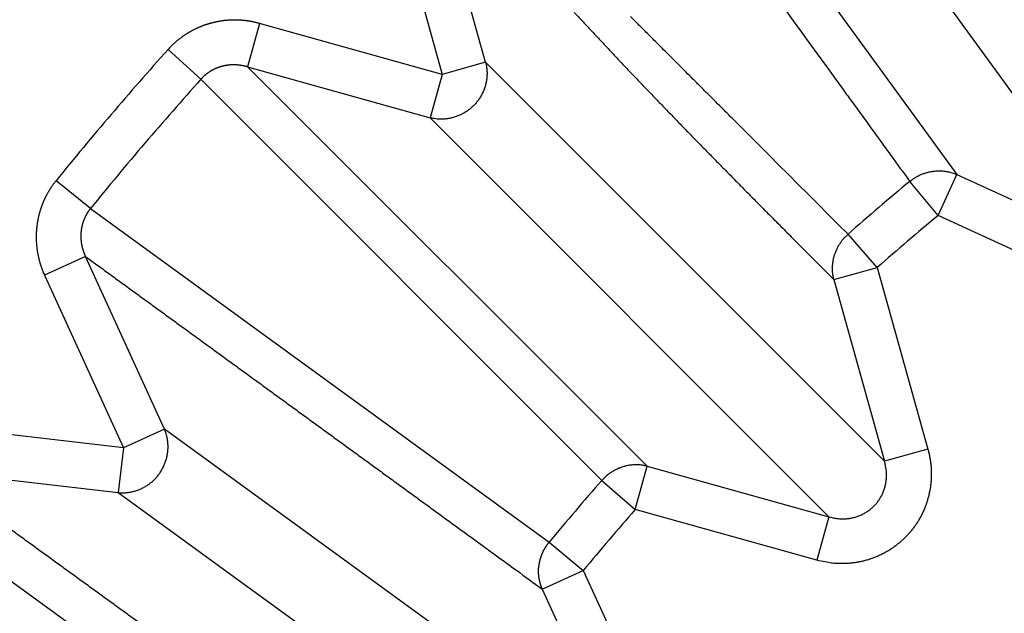
# Model space of a CAD drawing. Extents: x 130 to 1186, y 6 to 748.
# Drawn here: x 638 to 641, y 590 to 591 of the extents above; entities that cross this region are included whole.
import ezdxf

# ---------------------------------------------------------------- set-up
doc = ezdxf.new("R2010")
doc.units = 0
doc.layers.add('4', color=7, linetype='CONTINUOUS')

msp = doc.modelspace()

# ---------------------------------------------------------------- linework, layer by layer
at = {"layer": '4', "color": 3, "linetype": 'CONTINUOUS'}
for p, q in [((639.70804, 591.83965), (640.44187, 590.83157)), ((640.8204, 590.65855), (640.08869, 591.66566)), ((639.40204, 591.07921), (639.28974, 591.48239)), ((639.19395, 591.45571), (639.30625, 591.05253)), ((638.90307, 591.16483), (638.87639, 591.06904)), ((639.30625, 591.05253), (638.90307, 591.16483)), ((638.70115, 591.10722), (638.77381, 591.04185)), ((638.87639, 591.06904), (639.75888, 590.18816)), ((638.87639, 591.06904), (639.27957, 590.95674)), ((639.40204, 591.07921), (639.30625, 591.05253)), ((640.28229, 590.19896), (639.40204, 591.07921)), ((639.30625, 591.05253), (639.27957, 590.95674)), ((639.65883, 590.15694), (638.77381, 591.04185)), ((639.27957, 590.95674), (640.15982, 590.07649)), ((640.40054, 590.74113), (640.44187, 590.83157)), ((640.44187, 590.83157), (640.8204, 590.65855)), ((638.52993, 590.75631), (638.454, 590.81785)), ((640.40054, 590.74113), (640.33817, 590.81639)), ((638.52993, 590.75631), (639.54239, 590.02061)), ((640.77906, 590.56811), (640.40054, 590.74113)), ((640.26641, 590.62658), (640.20184, 590.69995)), ((638.51913, 590.65073), (638.42869, 590.6094)), ((638.69312, 590.27009), (638.51913, 590.65073)), ((640.17062, 590.59989), (640.26641, 590.62658)), ((640.26641, 590.62658), (640.37808, 590.22564)), ((638.42869, 590.6094), (638.60268, 590.22875)), ((640.17062, 590.59989), (640.28229, 590.19896)), ((638.60268, 590.22875), (638.1869, 590.2766)), ((638.69312, 590.27009), (638.60268, 590.22875)), ((639.70023, 589.53838), (638.69312, 590.27009)), ((638.60268, 590.22875), (638.59131, 590.12996)), ((640.37808, 590.22564), (640.28229, 590.19896)), ((638.17553, 590.17781), (638.59131, 590.12996)), ((639.7322, 590.09237), (639.75888, 590.18816)), ((639.75888, 590.18816), (640.15982, 590.07649)), ((639.65883, 590.15694), (639.7322, 590.09237)), ((639.09102, 589.39935), (638.07846, 590.13491)), ((638.59131, 590.12996), (639.59842, 589.39825)), ((640.13313, 589.9807), (639.7322, 590.09237)), ((640.15982, 590.07649), (640.13313, 589.9807)), ((639.54239, 590.02061), (639.61765, 589.95824)), ((639.52721, 589.91691), (639.61765, 589.95824)), ((639.61765, 589.95824), (639.79067, 589.57972)), ((639.52721, 589.91691), (639.70023, 589.53838))]:
    msp.add_line(p, q, dxfattribs=at)
for points in [[(825.62204, 735.70435, 0), (822.78867, 735.70435), (819.95503, 735.70435, 0), (817.12212, 735.70435), (814.2903, 735.70435), (811.45558, 735.70435), (808.61656, 735.70435), (805.78903, 735.70435), (802.9784, 735.70435), (800.12248, 735.70435), (797.19985, 735.70435), (794.45593, 735.70435), (791.97526, 735.70435), (788.78938, 735.70435), (783.8824, 735.70435), (777.45629, 735.70435)], [(868.12107, 735.70435, 0), (865.2878, 735.70435)], [(887.954, 735.70435, 0), (885.12072, 735.70435)], [(869.95348, 742.94371, 0), (872.84892, 742.94371)], [(863.85585, 742.94371, 0), (866.86947, 742.94371)], [(848.93111, 742.94371, 0), (851.9193, 742.94371, 0), (854.91056, 742.94371, 0), (857.90634, 742.94371)], [(771.19818, 745.33111), (774.18791, 745.33111), (777.17764, 745.33111), (780.16737, 745.33111), (783.1571, 745.33111), (786.14682, 745.33111), (789.13655, 745.33111), (792.12628, 745.33111), (795.11601, 745.33111), (798.10574, 745.33111, 0), (801.09547, 745.33112, 0), (804.0852, 745.33112), (807.07492, 745.33112), (810.06465, 745.33112), (813.05438, 745.33112), (816.04411, 745.33112), (819.03384, 745.33112), (822.02357, 745.33112), (825.01329, 745.33112, 0), (828.00301, 745.33112)], [(842.95165, 745.33112, 0), (845.94177, 745.33112)], [(869.95348, 745.33111, 0), (872.84892, 745.33111)], [(857.90634, 745.33112, 0), (860.89001, 745.33112)], [(771.19818, 742.94372), (774.18791, 742.94372), (777.17764, 742.94371), (780.16737, 742.94371), (783.1571, 742.94371), (786.14682, 742.94371, 0), (789.13655, 742.94371), (792.12628, 742.94371), (795.11601, 742.94371), (798.10574, 742.94371), (801.09547, 742.94371), (804.0852, 742.94371), (807.07493, 742.94371), (810.06465, 742.94371), (813.05438, 742.9437), (816.04411, 742.9437), (819.03384, 742.9437), (822.02357, 742.9437), (825.01329, 742.9437)], [(822.78867, 738.77171), (819.95503, 738.77171, 0), (817.12212, 738.77171), (814.2903, 738.77171, 0), (811.45558, 738.77172), (808.61656, 738.77172, 0), (805.78903, 738.77172), (802.9784, 738.77172), (800.12248, 738.77172, 0), (797.19985, 738.77172, 0), (794.45593, 738.77173), (791.97526, 738.77173, 0), (788.78938, 738.77173, 0), (783.8824, 738.77174, 0), (777.45629, 738.77174)], [(875.46657, 745.33111, 0), (878.82837, 745.33111)], [(831.28847, 738.77171, 0), (828.45522, 738.77171, 0), (825.62204, 738.77171)], [(836.95505, 738.77171, 0), (834.12177, 738.77171)], [(851.12142, 738.77171, 0), (848.28815, 738.77171, 0), (845.45487, 738.77171, 0), (842.6216, 738.77171, 0), (839.78832, 738.77171)], [(865.2878, 738.77172, 0), (862.45452, 738.77172)], [(882.28745, 738.77173, 0), (879.45417, 738.77173)], [(668.90664, 724.29977, 0.0000002), (668.46343, 724.76142, 0.0000002), (668.02023, 725.22306, 0.0000002), (667.57703, 725.6847, 0.0000002), (667.13383, 726.14633, 0.0000002), (666.69063, 726.60797, 0.0000002), (666.24743, 727.0696, 0.0000002), (665.80424, 727.53123, 0.0000002), (665.36104, 727.99286, 0.0000002), (664.91785, 728.45449, 0.0000002), (664.47465, 728.91612, 0.0000002), (664.03146, 729.37774, 0.0000002), (663.58827, 729.83936, 0.0000002), (663.14508, 730.30099, 0.0000001), (662.70189, 730.76261, 0.0000001), (662.2587, 731.22422, 0.0000001), (661.81551, 731.68584, 0.0000001), (661.37232, 732.14746, 0.0000001), (660.92914, 732.60907, 0.0000001), (660.48595, 733.07068, 0.0000001), (660.04276, 733.5323, 0.0000001), (659.59958, 733.99391, 0.0000001), (659.15641, 734.4555, 0.0000001), (658.71322, 734.91713, 0.0000001), (658.26998, 735.37879, 0.0000001), (657.82685, 735.84034, 0.0000001), (657.3839, 736.30171, 0.0000001), (656.94049, 736.76355, 0.0000001), (656.49641, 737.22609, 0.0000001), (656.05413, 737.68676, 0.0000001), (655.61449, 738.14467, 0.0000001), (655.16777, 738.60997, 0.0000001), (654.71062, 739.08613, 0.0000001), (654.28141, 739.53317, 0), (653.89339, 739.93732, 0.0000001), (653.39506, 740.45637, 0.0000001), (652.62751, 741.25582, 0), (651.62235, 742.30277, 0)], [(671.02385, 725.88397, 0.0000001), (670.58066, 726.34561, 0.0000001), (670.13747, 726.80725, 0.0000001), (669.69428, 727.26888, 0.0000001), (669.25109, 727.73051, 0.0000001), (668.80791, 728.19215, 0.0000001), (668.36472, 728.65378, 0.0000001), (667.92154, 729.1154, 0.0000001), (667.47836, 729.57703, 0.0000001), (667.03518, 730.03866, 0.0000001), (666.592, 730.50028, 0.0000001), (666.14882, 730.9619, 0.0000001), (665.70564, 731.42352, 0.0000001), (665.26246, 731.88514, 0), (664.81929, 732.34676, 0), (664.37611, 732.80838, 0), (663.93294, 733.27, 0), (663.48977, 733.73161, 0), (663.0466, 734.19322, 0), (662.60343, 734.65484)], [(659.05809, 738.34771, 0), (658.61403, 738.81026, 0), (658.17176, 739.27093, 0), (657.73214, 739.72884, 0), (657.28543, 740.19414, -0.0000001), (656.8283, 740.6703, 0), (656.39911, 741.11735)], [(656.0111, 741.5215, -0.0000001), (655.51279, 742.04056, -0.0000002), (654.74527, 742.84001, -0.0000001), (653.74015, 743.88697, 0)], [(640.94107, 591.29313, -0.0000014), (640.92267, 591.31845, -0.0000014), (640.90427, 591.34377, -0.0000014), (640.88588, 591.36908, -0.0000012), (640.86748, 591.3944, -0.0000011), (640.84909, 591.41972, -0.0000011), (640.83069, 591.44504, -0.000001), (640.8123, 591.47035, -0.0000009), (640.7939, 591.49567, -0.0000008), (640.77551, 591.52098, -0.0000007), (640.75712, 591.5463, -0.0000007), (640.73873, 591.57161, -0.0000006), (640.72033, 591.59693, -0.0000005), (640.70194, 591.62224, -0.0000004), (640.68355, 591.64756, -0.0000003), (640.66516, 591.67287, -0.0000002), (640.64677, 591.69818, -0.0000001), (640.62838, 591.7235, -0.0000001), (640.60998, 591.74881, 0), (640.59159, 591.77412, 0.0000001), (640.5732, 591.79943, 0.0000002), (640.55481, 591.82474, 0.0000003), (640.53643, 591.85005, 0.0000004), (640.51804, 591.87536, 0.0000004), (640.49964, 591.90068, 0.0000005), (640.48126, 591.92598, 0.0000006), (640.46288, 591.95128, 0.0000007), (640.44448, 591.9766, 0.0000008), (640.42605, 592.00196, 0.0000009), (640.4077, 592.02722, 0.0000009), (640.38946, 592.05232, 0.0000011), (640.37093, 592.07783, 0.0000014), (640.35196, 592.10394, 0.0000011), (640.33415, 592.12845, 0.0000002), (640.31805, 592.1506, 0.0000018), (640.29738, 592.17906, 0.0000035), (640.26553, 592.22288, 0.0000017), (640.22383, 592.28027, 0.0000009)], [(639.76797, 591.6011, 0), (639.78636, 591.57579, -0.0000001), (639.80475, 591.55048, -0.0000001), (639.82313, 591.52517, -0.0000001), (639.84152, 591.49986, -0.0000002), (639.85991, 591.47456, -0.0000002), (639.8783, 591.44925, -0.0000002), (639.89669, 591.42394, -0.0000003), (639.91508, 591.39863, -0.0000003), (639.93347, 591.37332, -0.0000003), (639.95187, 591.34801, -0.0000004), (639.97026, 591.32269, -0.0000004), (639.98865, 591.29738, -0.0000005), (640.00704, 591.27207, -0.0000005), (640.02543, 591.24676, -0.0000005), (640.04382, 591.22145, -0.0000006), (640.06222, 591.19613, -0.0000006), (640.08061, 591.17082, -0.0000006), (640.09899, 591.14552, -0.0000007), (640.11739, 591.12019, -0.0000007), (640.13582, 591.09483, -0.0000007), (640.15418, 591.06956, -0.0000007), (640.17242, 591.04445, -0.0000008), (640.19096, 591.01893, -0.0000011), (640.20994, 590.99282, -0.0000008), (640.22775, 590.9683, -0.0000002), (640.24385, 590.94613, -0.0000013), (640.26454, 590.91766, -0.0000023), (640.2964, 590.87381, -0.0000011), (640.33812, 590.81639, -0.0000006)], [(639.62087, 591.80355, 0.0000002), (639.63925, 591.77824, 0.0000002), (639.65764, 591.75294, 0.0000002), (639.67603, 591.72763, 0.0000002), (639.69441, 591.70232, 0.0000001), (639.7128, 591.67702, 0.0000001), (639.73119, 591.65171, 0), (639.74958, 591.6264)], [(640.20181, 590.69999), (640.17968, 590.72213, -0.0000004), (640.15761, 590.74419, -0.0000004), (640.13562, 590.76619, -0.0000004), (640.11375, 590.78807, -0.0000005), (640.09204, 590.80977, -0.0000005), (640.07054, 590.83127, -0.0000006), (640.0493, 590.85252, -0.0000006), (640.02834, 590.87348, -0.0000007), (640.00772, 590.89411, -0.0000008), (639.98746, 590.91436, -0.0000008), (639.96763, 590.9342, -0.0000009), (639.94824, 590.95359, -0.000001), (639.92937, 590.97247, -0.0000011), (639.91102, 590.99082, -0.0000013), (639.89326, 591.00858, -0.0000014), (639.87611, 591.02573, -0.0000016), (639.85965, 591.0422, -0.0000018), (639.84387, 591.05798, -0.0000021), (639.82885, 591.073, -0.0000024), (639.81461, 591.08725, -0.0000028), (639.80121, 591.10065, -0.0000033), (639.78867, 591.11319, -0.0000039), (639.77705, 591.12481, -0.0000048), (639.76638, 591.13549, -0.0000059), (639.75672, 591.14516, -0.0000074), (639.74807, 591.15381, -0.0000095), (639.74052, 591.16136, -0.0000131), (639.73407, 591.16781, -0.0000191), (639.72883, 591.17306, -0.0000289), (639.72473, 591.17717, -0.0000448), (639.72184, 591.18006, -0.0001038)], [(639.15973, 589.46414, -0.0000031), (639.13448, 589.48244, -0.0000031), (639.10924, 589.50074, -0.0000031), (639.08399, 589.51904, -0.0000031), (639.05874, 589.53734, -0.0000031), (639.0335, 589.55564, -0.0000031), (639.00826, 589.57394, -0.0000031), (638.98301, 589.59224, -0.0000031), (638.95777, 589.61054, -0.0000031), (638.93253, 589.62884, -0.000003), (638.90729, 589.64714, -0.000003), (638.88204, 589.66544, -0.000003), (638.8568, 589.68374, -0.000003), (638.83157, 589.70204, -0.000003), (638.80633, 589.72034, -0.000003), (638.78109, 589.73864, -0.000003), (638.75585, 589.75694, -0.000003), (638.73061, 589.77524, -0.0000029), (638.70538, 589.79354, -0.0000029), (638.68014, 589.81184, -0.0000029), (638.65491, 589.83014, -0.0000029), (638.62967, 589.84844, -0.0000029), (638.60444, 589.86674, -0.0000029), (638.5792, 589.88504, -0.0000029), (638.55397, 589.90334, -0.0000028), (638.52874, 589.92164, -0.0000028), (638.50352, 589.93993, -0.0000028), (638.47827, 589.95824, -0.0000029), (638.45299, 589.97658, -0.0000028), (638.42781, 589.99484, -0.0000026), (638.40278, 590.013, -0.0000028), (638.37735, 590.03144, -0.0000034), (638.35133, 590.05032, -0.0000026), (638.3269, 590.06804, -0.0000009), (638.30481, 590.08407, -0.0000036), (638.27644, 590.10465, -0.0000061), (638.23275, 590.13634, -0.000003), (638.17553, 590.17785, -0.0000016)], [(639.7227, 591.17923, -0.0005468), (639.72788, 591.17405, -0.0001175), (639.74032, 591.16162, -0.0000223), (639.75929, 591.14267, -0.0000085)], [(639.59774, 591.189, 0.0007051), (639.61979, 591.16523, 0.0006843), (639.64184, 591.1416, 0.0006597), (639.66389, 591.11808, 0.0006379), (639.68594, 591.09469, 0.0006124), (639.70798, 591.07142, 0.0005898), (639.73002, 591.04825, 0.0005634), (639.75206, 591.02519, 0.00054), (639.7741, 591.00222, 0.0005127), (639.79614, 590.97936, 0.0004888), (639.81817, 590.95658, 0.0004613), (639.84021, 590.93388, 0.0004359), (639.86224, 590.91126, 0.0004061), (639.88426, 590.88873, 0.0003826), (639.9063, 590.86624, 0.0003571), (639.92837, 590.84378, 0.0003256), (639.95036, 590.82147, 0.0002862), (639.97221, 590.79934, 0.0002755), (639.99441, 590.7769, 0.0002689), (640.01713, 590.75399, 0.0002029), (640.03846, 590.7325, 0.0001184), (640.05774, 590.7131, 0.0001931), (640.08251, 590.68822, 0.0002063), (640.12065, 590.64996, 0.0000931), (640.1706, 590.59987, 0.0000562)], [(638.90303, 591.16483), (638.90091, 591.16541, 0.0027323), (638.89878, 591.16597, 0.0027303), (638.89664, 591.1665, 0.002723), (638.8945, 591.16701, 0.0027123), (638.89234, 591.1675, 0.0027041), (638.89018, 591.16796, 0.0026973), (638.88802, 591.16841, 0.0026912), (638.88585, 591.16882, 0.0026857), (638.88367, 591.16922, 0.0026812), (638.88149, 591.16959, 0.0026774), (638.8793, 591.16994, 0.0026745), (638.87711, 591.17026, 0.0026725), (638.87492, 591.17056, 0.0026712), (638.87272, 591.17084, 0.0026708), (638.87052, 591.1711, 0.0026711), (638.86831, 591.17133, 0.0026724), (638.86611, 591.17153, 0.0026744), (638.8639, 591.17172, 0.0026774), (638.86169, 591.17188, 0.0026809), (638.85948, 591.17201, 0.0026856), (638.85726, 591.17212, 0.0026907), (638.85505, 591.17221, 0.0026971), (638.85284, 591.17227, 0.0027038), (638.85063, 591.17231, 0.0027119), (638.84842, 591.17233, 0.0027202), (638.8462, 591.17232, 0.00273), (638.844, 591.17229, 0.0027398), (638.84179, 591.17223, 0.0027509), (638.83958, 591.17215, 0.0027628), (638.83738, 591.17204, 0.0027772), (638.83518, 591.17191, 0.0027891), (638.83299, 591.17175, 0.0027935), (638.83079, 591.17157, 0.0027865), (638.82859, 591.17137, 0.0027752), (638.82639, 591.17114, 0.0027666), (638.8242, 591.17088, 0.0027589), (638.822, 591.1706, 0.0027521), (638.81981, 591.1703, 0.0027459), (638.81762, 591.16997, 0.0027408), (638.81544, 591.16962, 0.0027364), (638.81325, 591.16925, 0.002733), (638.81107, 591.16885, 0.0027303), (638.8089, 591.16842, 0.0027285), (638.80672, 591.16797, 0.0027276), (638.80456, 591.1675, 0.0027274), (638.80239, 591.167, 0.0027282), (638.80024, 591.16649, 0.0027297), (638.79809, 591.16594, 0.0027322), (638.79594, 591.16538, 0.0027354), (638.79381, 591.16479, 0.0027396), (638.79168, 591.16417, 0.0027444), (638.78955, 591.16353, 0.0027504), (638.78744, 591.16287, 0.0027568), (638.78533, 591.16219, 0.0027646), (638.78323, 591.16149, 0.0027725), (638.78115, 591.16076, 0.0027818), (638.77907, 591.16, 0.0027918), (638.777, 591.15923, 0.0028035), (638.77494, 591.15843, 0.0028139), (638.77289, 591.15761, 0.002826), (638.77085, 591.15677, 0.0028408), (638.76883, 591.1559, 0.0028541), (638.76681, 591.15501, 0.0028531), (638.76481, 591.1541, 0.0028409), (638.76281, 591.15316, 0.0028292), (638.76082, 591.1522, 0.0028199), (638.75884, 591.15122, 0.0028118), (638.75687, 591.15021, 0.0028033), (638.75491, 591.14919, 0.0027962), (638.75296, 591.14814, 0.00279), (638.75102, 591.14706, 0.0027848), (638.74909, 591.14597, 0.0027803), (638.74718, 591.14485, 0.0027768), (638.74528, 591.14371, 0.0027741), (638.74339, 591.14255, 0.0027724), (638.74151, 591.14137, 0.0027716), (638.73965, 591.14017, 0.0027715), (638.7378, 591.13894, 0.0027723), (638.73596, 591.1377, 0.0027742), (638.73414, 591.13644, 0.0027773), (638.73233, 591.13515, 0.0027802), (638.73054, 591.13385, 0.0027834), (638.72876, 591.13253, 0.0027904), (638.727, 591.13118, 0.0028017), (638.72525, 591.12982, 0.0028017), (638.72352, 591.12844, 0.0027933), (638.72181, 591.12704, 0.0028254), (638.72011, 591.12563, 0.0028905), (638.71843, 591.12419, 0.0028217), (638.71677, 591.12274, 0.0026567), (638.71514, 591.12128, 0.0029287), (638.71351, 591.11978, 0.0034601), (638.71185, 591.11822, 0.0026284), (638.71031, 591.11674, 0.0009313), (638.70893, 591.1154, 0.0035788), (638.70719, 591.11364, 0.0060883), (638.70455, 591.11088, 0.0029746), (638.70114, 591.10724, 0.0015798)], [(638.87634, 591.06909), (638.87528, 591.0694, 0.002552), (638.87422, 591.06969, 0.0025448), (638.87316, 591.06998, 0.002539), (638.87209, 591.07025, 0.0025371), (638.87102, 591.07052, 0.0025349), (638.86994, 591.07077, 0.0025334), (638.86886, 591.07101, 0.0025322), (638.86777, 591.07124, 0.0025329), (638.86669, 591.07146, 0.0025334), (638.86559, 591.07167, 0.0025356), (638.8645, 591.07187, 0.0025377), (638.8634, 591.07206, 0.0025415), (638.86231, 591.07224, 0.0025452), (638.86121, 591.0724, 0.0025506), (638.8601, 591.07256, 0.0025558), (638.859, 591.0727, 0.0025628), (638.85789, 591.07283, 0.0025696), (638.85678, 591.07295, 0.0025782), (638.85567, 591.07306, 0.0025864), (638.85456, 591.07316, 0.0025967), (638.85345, 591.07324, 0.0026064), (638.85234, 591.07332, 0.0026181), (638.85122, 591.07338, 0.0026294), (638.85011, 591.07343, 0.0026428), (638.84899, 591.07347, 0.0026554), (638.84788, 591.07349, 0.0026699), (638.84677, 591.07351, 0.0026845), (638.84565, 591.07351, 0.0027019), (638.84454, 591.0735, 0.002716), (638.84343, 591.07348, 0.0027312), (638.84231, 591.07345, 0.0027537), (638.8412, 591.0734, 0.002781), (638.84009, 591.07334, 0.0027876), (638.83898, 591.07327, 0.0027817), (638.83787, 591.07319, 0.0027754), (638.83675, 591.07309, 0.0027706), (638.83564, 591.07298, 0.0027665), (638.83453, 591.07286, 0.0027635), (638.83342, 591.07272, 0.0027611), (638.83231, 591.07258, 0.0027602), (638.8312, 591.07242, 0.0027597), (638.83009, 591.07225, 0.0027607), (638.82898, 591.07206, 0.0027619), (638.82788, 591.07187, 0.0027648), (638.82677, 591.07166, 0.0027679), (638.82567, 591.07144, 0.0027727), (638.82457, 591.07121, 0.0027776), (638.82347, 591.07096, 0.0027842), (638.82238, 591.0707, 0.0027909), (638.82129, 591.07043, 0.0027994), (638.8202, 591.07015, 0.0028078), (638.81912, 591.06986, 0.0028182), (638.81803, 591.06955, 0.0028284), (638.81696, 591.06923, 0.0028406), (638.81588, 591.0689, 0.0028524), (638.81481, 591.06856, 0.0028663), (638.81375, 591.0682, 0.0028802), (638.81269, 591.06783, 0.0028966), (638.81164, 591.06746, 0.0029111), (638.81059, 591.06706, 0.0029271), (638.80954, 591.06666, 0.0029466), (638.8085, 591.06624, 0.0029708), (638.80747, 591.06581, 0.0029847), (638.80644, 591.06537, 0.0029872), (638.80541, 591.06492, 0.0029778), (638.80439, 591.06445, 0.0029648), (638.80338, 591.06397, 0.0029552), (638.80237, 591.06348, 0.0029469), (638.80136, 591.06298, 0.0029395), (638.80036, 591.06246, 0.0029333), (638.79936, 591.06193, 0.0029282), (638.79837, 591.06139, 0.0029243), (638.79739, 591.06084, 0.0029213), (638.79641, 591.06027, 0.0029197), (638.79544, 591.0597, 0.0029189), (638.79447, 591.05911, 0.0029196), (638.79352, 591.05851, 0.0029209), (638.79257, 591.0579, 0.0029237), (638.79162, 591.05728, 0.0029274), (638.79069, 591.05665, 0.0029331), (638.78976, 591.05601, 0.0029381), (638.78884, 591.05535, 0.0029438), (638.78792, 591.05469, 0.002954), (638.78702, 591.05401, 0.0029698), (638.78612, 591.05333, 0.0029713), (638.78523, 591.05263, 0.0029621), (638.78436, 591.05192, 0.0030038), (638.78349, 591.05121, 0.0030903), (638.78263, 591.05048, 0.0030025), (638.78178, 591.04975, 0.0027763), (638.78094, 591.04901, 0.0031406), (638.78011, 591.04824, 0.0039191), (638.77926, 591.04745, 0.0031453), (638.77848, 591.0467, 0.0015061), (638.77777, 591.04602, 0.0044559), (638.77689, 591.04511, 0.0065608), (638.77555, 591.04368, 0.0031211), (638.77381, 591.0418, 0.0017055)], [(639.4021, 591.07919), (639.403, 591.07534, -0.01052), (639.40375, 591.07142, -0.0102354), (639.40435, 591.06743, -0.0101266), (639.40479, 591.06338, -0.0103291), (639.40506, 591.05928, -0.0104138), (639.40516, 591.05514, -0.0104468), (639.40508, 591.05097, -0.0104593), (639.40483, 591.04679, -0.0105125), (639.40439, 591.04259, -0.0105274), (639.40378, 591.0384, -0.0105461), (639.40299, 591.03423, -0.0105429), (639.40202, 591.03009, -0.0105423), (639.40087, 591.02598, -0.0105271), (639.39956, 591.02193, -0.0105038), (639.39807, 591.01793, -0.0104755), (639.39642, 591.01401, -0.0104304), (639.39461, 591.01017, -0.0103917), (639.39265, 591.00643, -0.0103292), (639.39054, 591.00278, -0.0102761), (639.3883, 590.99924, -0.010186), (639.38593, 590.99582, -0.0101362), (639.38344, 590.99252, -0.0100595), (639.38084, 590.98935, -0.0099575), (639.37815, 590.98632, -0.0097702), (639.37536, 590.98342, -0.0098501), (639.37246, 590.98063, -0.0098634), (639.36942, 590.97794, -0.0097939), (639.36626, 590.97534, -0.0099789), (639.36296, 590.97285, -0.0100805), (639.35953, 590.97048, -0.0101587), (639.35599, 590.96825, -0.0102064), (639.35235, 590.96614, -0.0102912), (639.3486, 590.96418, -0.0103498), (639.34476, 590.96237, -0.0104277), (639.34083, 590.96073, -0.0104427), (639.33684, 590.95924, -0.0104302), (639.33278, 590.95792, -0.0105361), (639.32867, 590.95678, -0.010748), (639.32452, 590.95582, -0.0104913), (639.32035, 590.95503, -0.0098661), (639.31619, 590.95441, -0.0107734), (639.31196, 590.95399, -0.0126466), (639.30765, 590.95377, -0.009813), (639.3036, 590.95367, -0.0038712), (639.29994, 590.95367, -0.0133487), (639.29535, 590.95405, -0.0227535), (639.28845, 590.9551, -0.0114357), (639.27952, 590.95676, -0.0061715)], [(640.33812, 590.81639), (640.34088, 590.81859, -0.0089031), (640.34375, 590.8207, -0.008677), (640.34671, 590.82274, -0.0086082), (640.34977, 590.82469, -0.0087906), (640.35292, 590.82654, -0.0088801), (640.35615, 590.82829, -0.0089339), (640.35947, 590.82992, -0.0089722), (640.36286, 590.83145, -0.0090474), (640.36632, 590.83286, -0.0090923), (640.36984, 590.83415, -0.0091476), (640.37342, 590.83531, -0.0091801), (640.37705, 590.83634, -0.0092195), (640.38072, 590.83723, -0.0092524), (640.38442, 590.83799, -0.0092955), (640.38815, 590.8386, -0.0092945), (640.39189, 590.83908, -0.0092589), (640.39565, 590.83942, -0.009339), (640.3994, 590.83962, -0.0095057), (640.40316, 590.83967, -0.0092684), (640.40689, 590.83959, -0.0087012), (640.41057, 590.83937, -0.0094926), (640.41428, 590.839, -0.0111307), (640.41803, 590.83847, -0.0086286), (640.42153, 590.83788, -0.0033881), (640.42467, 590.83729, -0.0117371), (640.42857, 590.83626, -0.0199955), (640.43437, 590.83433, -0.0100403), (640.44185, 590.83162, -0.0054243)], [(638.45402, 590.8179), (638.45264, 590.81617, 0.0028484), (638.45128, 590.81443, 0.0028486), (638.44994, 590.81267, 0.0028414), (638.44861, 590.8109, 0.0028285), (638.44731, 590.80911, 0.0028189), (638.44603, 590.8073, 0.002811), (638.44477, 590.80548, 0.0028039), (638.44352, 590.80364, 0.002797), (638.4423, 590.80179, 0.0027914), (638.4411, 590.79993, 0.0027863), (638.43992, 590.79805, 0.0027824), (638.43876, 590.79616, 0.002779), (638.43762, 590.79425, 0.0027768), (638.4365, 590.79234, 0.0027751), (638.4354, 590.79041, 0.0027745), (638.43433, 590.78846, 0.0027746), (638.43327, 590.78651, 0.0027756), (638.43224, 590.78455, 0.0027774), (638.43123, 590.78257, 0.0027801), (638.43025, 590.78059, 0.0027836), (638.42928, 590.77859, 0.0027879), (638.42834, 590.77658, 0.0027933), (638.42742, 590.77457, 0.0027991), (638.42653, 590.77254, 0.0028061), (638.42566, 590.77051, 0.0028139), (638.42481, 590.76847, 0.002823), (638.42399, 590.76642, 0.0028316), (638.42319, 590.76436, 0.0028418), (638.42241, 590.7623, 0.0028538), (638.42166, 590.76023, 0.0028636), (638.42094, 590.75814, 0.0028607), (638.42023, 590.75605, 0.0028454), (638.41955, 590.75396, 0.0028312), (638.41889, 590.75185, 0.0028201), (638.41826, 590.74973, 0.0028102), (638.41765, 590.7476, 0.0027993), (638.41707, 590.74547, 0.0027901), (638.4165, 590.74333, 0.0027815), (638.41596, 590.74118, 0.0027743), (638.41545, 590.73902, 0.0027674), (638.41496, 590.73686, 0.0027617), (638.41449, 590.7347, 0.0027566), (638.41405, 590.73252, 0.0027526), (638.41363, 590.73035, 0.0027492), (638.41323, 590.72816, 0.0027469), (638.41286, 590.72598, 0.0027452), (638.41251, 590.72379, 0.0027446), (638.41219, 590.72159, 0.0027448), (638.41189, 590.7194, 0.0027458), (638.41162, 590.7172, 0.0027477), (638.41137, 590.71499, 0.0027504), (638.41114, 590.71279, 0.0027541), (638.41094, 590.71059, 0.0027584), (638.41077, 590.70838, 0.0027638), (638.41062, 590.70617, 0.0027701), (638.41049, 590.70397, 0.0027775), (638.41039, 590.70176, 0.0027848), (638.41031, 590.69956, 0.0027937), (638.41026, 590.69735, 0.002804), (638.41023, 590.69515, 0.0028109), (638.41023, 590.69294, 0.0028063), (638.41025, 590.69074, 0.0027906), (638.4103, 590.68853, 0.0027767), (638.41037, 590.68633, 0.0027658), (638.41046, 590.68412, 0.0027561), (638.41058, 590.68191, 0.0027452), (638.41073, 590.6797, 0.0027361), (638.4109, 590.67749, 0.0027276), (638.41109, 590.67529, 0.0027203), (638.41131, 590.67308, 0.0027132), (638.41155, 590.67088, 0.0027074), (638.41182, 590.66868, 0.002702), (638.41211, 590.66648, 0.0026978), (638.41242, 590.66429, 0.002694), (638.41276, 590.6621, 0.0026913), (638.41312, 590.65991, 0.0026893), (638.41351, 590.65772, 0.0026881), (638.41391, 590.65554, 0.0026876), (638.41435, 590.65337, 0.0026882), (638.4148, 590.6512, 0.0026899), (638.41528, 590.64904, 0.0026914), (638.41578, 590.64688, 0.0026928), (638.4163, 590.64473, 0.0026984), (638.41685, 590.64259, 0.002708), (638.41742, 590.64045, 0.0027063), (638.41802, 590.63832, 0.0026952), (638.41863, 590.6362, 0.0027263), (638.41927, 590.63409, 0.0027928), (638.41994, 590.63198, 0.0027182), (638.42062, 590.62989, 0.0025331), (638.42132, 590.62782, 0.0027684), (638.42206, 590.62572, 0.0032516), (638.42284, 590.62359, 0.0024585), (638.42358, 590.62159, 0.0008594), (638.42427, 590.61978, 0.0034488), (638.4252, 590.61748, 0.0058929), (638.42669, 590.61397, 0.0028768), (638.42869, 590.60937, 0.0015254)], [(638.52986, 590.75638), (638.52916, 590.7555, 0.0029176), (638.52847, 590.75461, 0.0029153), (638.5278, 590.75371, 0.0029073), (638.52713, 590.7528, 0.0028961), (638.52647, 590.75188, 0.0028877), (638.52583, 590.75096, 0.002881), (638.52519, 590.75002, 0.0028752), (638.52456, 590.74908, 0.0028703), (638.52395, 590.74814, 0.0028667), (638.52335, 590.74718, 0.0028641), (638.52275, 590.74622, 0.0028626), (638.52217, 590.74525, 0.0028622), (638.5216, 590.74427, 0.0028628), (638.52104, 590.74329, 0.0028648), (638.52049, 590.7423, 0.0028675), (638.51995, 590.7413, 0.0028717), (638.51943, 590.7403, 0.0028765), (638.51891, 590.73929, 0.0028829), (638.51841, 590.73828, 0.0028899), (638.51792, 590.73726, 0.0028986), (638.51744, 590.73624, 0.0029077), (638.51698, 590.73521, 0.0029186), (638.51652, 590.73418, 0.0029298), (638.51608, 590.73314, 0.002943), (638.51566, 590.7321, 0.0029564), (638.51524, 590.73105, 0.0029713), (638.51484, 590.73001, 0.0029872), (638.51445, 590.72895, 0.0030077), (638.51407, 590.7279, 0.0030212), (638.51371, 590.72684, 0.0030198), (638.51336, 590.72577, 0.0030058), (638.51302, 590.7247, 0.0029827), (638.5127, 590.72363, 0.0029643), (638.51239, 590.72255, 0.0029484), (638.51209, 590.72146, 0.002934), (638.5118, 590.72038, 0.0029185), (638.51153, 590.71929, 0.0029054), (638.51127, 590.71819, 0.0028922), (638.51102, 590.71709, 0.0028811), (638.51078, 590.71599, 0.0028698), (638.51056, 590.71489, 0.0028605), (638.51035, 590.71378, 0.0028513), (638.51015, 590.71268, 0.0028439), (638.50996, 590.71156, 0.0028366), (638.50979, 590.71045, 0.0028311), (638.50963, 590.70934, 0.0028258), (638.50948, 590.70822, 0.0028222), (638.50935, 590.70711, 0.0028189), (638.50923, 590.70599, 0.0028172), (638.50912, 590.70487, 0.0028159), (638.50902, 590.70375, 0.0028162), (638.50894, 590.70263, 0.002817), (638.50887, 590.70151, 0.0028192), (638.50881, 590.70039, 0.0028221), (638.50876, 590.69927, 0.0028262), (638.50873, 590.69815, 0.0028305), (638.50871, 590.69704, 0.0028373), (638.5087, 590.69592, 0.0028473), (638.50871, 590.69481, 0.0028483), (638.50873, 590.69369, 0.0028303), (638.50876, 590.69258, 0.0028112), (638.5088, 590.69146, 0.0027936), (638.50886, 590.69035, 0.002779), (638.50893, 590.68923, 0.0027643), (638.50901, 590.68812, 0.0027515), (638.5091, 590.68701, 0.002738), (638.5092, 590.68589, 0.0027266), (638.50932, 590.68478, 0.0027147), (638.50945, 590.68367, 0.0027047), (638.50959, 590.68256, 0.0026943), (638.50975, 590.68145, 0.0026857), (638.50991, 590.68035, 0.0026769), (638.51009, 590.67924, 0.0026698), (638.51028, 590.67814, 0.0026626), (638.51048, 590.67704, 0.002657), (638.51069, 590.67594, 0.0026513), (638.51092, 590.67485, 0.0026471), (638.51116, 590.67376, 0.002643), (638.5114, 590.67267, 0.0026404), (638.51166, 590.67158, 0.0026381), (638.51193, 590.6705, 0.0026367), (638.51221, 590.66942, 0.0026353), (638.51251, 590.66834, 0.0026364), (638.51281, 590.66727, 0.0026386), (638.51313, 590.66621, 0.0026383), (638.51345, 590.66514, 0.0026374), (638.51379, 590.66409, 0.0026467), (638.51414, 590.66303, 0.0026538), (638.5145, 590.66198, 0.0026531), (638.51487, 590.66094, 0.0026947), (638.51524, 590.65991, 0.0029599), (638.51564, 590.65886, 0.003267), (638.51606, 590.6578, 0.002492), (638.51646, 590.65681, 0.0011441), (638.51683, 590.65591, 0.0029069), (638.51733, 590.65476, 0.0042208), (638.51811, 590.653, 0.0020044), (638.51915, 590.65069, 0.0010993)], [(640.1706, 590.59987), (640.1698, 590.60325, -0.0092185), (640.16911, 590.60669, -0.0089715), (640.16854, 590.61018, -0.0088856), (640.16809, 590.61373, -0.0090581), (640.16777, 590.61732, -0.009132), (640.16758, 590.62094, -0.0091681), (640.16753, 590.6246, -0.0091861), (640.16761, 590.62828, -0.0092413), (640.16783, 590.63197, -0.0092631), (640.16818, 590.63568, -0.0092952), (640.16868, 590.63938, -0.0093021), (640.16932, 590.64308, -0.0093161), (640.1701, 590.64676, -0.0093219), (640.17102, 590.65042, -0.0093383), (640.17207, 590.65404, -0.009309), (640.17326, 590.65763, -0.0092465), (640.17459, 590.66117, -0.0092983), (640.17604, 590.66466, -0.0094367), (640.17763, 590.66808, -0.0091736), (640.17933, 590.67143, -0.0085892), (640.18113, 590.67469, -0.0093452), (640.18308, 590.67791, -0.010926), (640.1852, 590.6811, -0.0084453), (640.18725, 590.68404, -0.003311), (640.18917, 590.68666, -0.0114543), (640.1918, 590.68978, -0.0194344), (640.19608, 590.69428, -0.0097275), (640.20181, 590.69999, -0.0052483)], [(638.51915, 590.65069), (638.54435, 590.63235, -0.0000023), (638.56955, 590.61402, -0.0000023), (638.59474, 590.59568, -0.0000023), (638.61994, 590.57735, -0.0000023), (638.64514, 590.55901, -0.0000024), (638.67034, 590.54068, -0.0000024), (638.69553, 590.52234, -0.0000024), (638.72073, 590.504, -0.0000024), (638.74593, 590.48566, -0.0000025), (638.77113, 590.46732, -0.0000025), (638.79633, 590.44899, -0.0000025), (638.82153, 590.43065, -0.0000025), (638.84673, 590.41231, -0.0000026), (638.87193, 590.39396, -0.0000026), (638.89713, 590.37562, -0.0000026), (638.92233, 590.35728, -0.0000026), (638.94753, 590.33894, -0.0000027), (638.97273, 590.32059, -0.0000027), (638.99793, 590.30225, -0.0000027), (639.02313, 590.2839, -0.0000027), (639.04834, 590.26556, -0.0000028), (639.07354, 590.24721, -0.0000028), (639.09874, 590.22887, -0.0000028), (639.12394, 590.21052, -0.0000028), (639.14915, 590.19217, -0.0000029), (639.17435, 590.17382, -0.0000029), (639.19954, 590.15548, -0.0000029), (639.22476, 590.13712, -0.000003), (639.25002, 590.11873, -0.0000029), (639.27517, 590.10042, -0.0000028), (639.30017, 590.08221, -0.0000031), (639.32558, 590.06371, -0.0000037), (639.35158, 590.04478, -0.0000028), (639.37599, 590.027, -0.0000009), (639.39806, 590.01093, -0.0000041), (639.42641, 589.99029, -0.0000071), (639.47007, 589.9585, -0.0000035), (639.52724, 589.91686, -0.0000018)], [(638.59137, 590.12991), (638.59532, 590.12962, 0.0105267), (638.5993, 590.12949, 0.0102415), (638.60334, 590.12952, 0.0101321), (638.6074, 590.12972, 0.0103343), (638.61149, 590.1301, 0.0104185), (638.61559, 590.13065, 0.0104508), (638.6197, 590.13138, 0.0104627), (638.62379, 590.13228, 0.0105153), (638.62786, 590.13337, 0.0105295), (638.6319, 590.13462, 0.0105475), (638.6359, 590.13606, 0.0105436), (638.63984, 590.13767, 0.0105423), (638.64371, 590.13944, 0.0105264), (638.64751, 590.14138, 0.0105024), (638.65122, 590.14347, 0.0104734), (638.65483, 590.14572, 0.0104277), (638.65834, 590.14811, 0.0103883), (638.66173, 590.15063, 0.0103252), (638.665, 590.15328, 0.0102715), (638.66814, 590.15605, 0.0101809), (638.67115, 590.15892, 0.0101306), (638.67402, 590.1619, 0.0100535), (638.67674, 590.16496, 0.0099513), (638.67932, 590.1681, 0.0097639), (638.68175, 590.1713, 0.0098423), (638.68405, 590.1746, 0.0098524), (638.68623, 590.17802, 0.0097814), (638.6883, 590.18156, 0.009966), (638.69024, 590.18521, 0.0100673), (638.69205, 590.18896, 0.0101452), (638.69371, 590.1928, 0.0101927), (638.69522, 590.19673, 0.0102774), (638.69657, 590.20074, 0.010336), (638.69776, 590.20482, 0.0104139), (638.69877, 590.20895, 0.0104292), (638.69962, 590.21313, 0.0104171), (638.70028, 590.21734, 0.0105233), (638.70077, 590.22158, 0.0107356), (638.70108, 590.22584, 0.0104798), (638.70121, 590.23008, 0.009856), (638.70117, 590.23428, 0.0107632), (638.70093, 590.23852, 0.0126357), (638.70047, 590.24282, 0.0098055), (638.69994, 590.24683, 0.0038685), (638.69937, 590.25045, 0.0133402), (638.69829, 590.25492, 0.0227434), (638.69618, 590.26156, 0.0114328), (638.69315, 590.27013, 0.0061704)], [(640.37807, 590.22565), (640.38011, 590.21772, -0.0102982), (640.38184, 590.20966, -0.0100544), (640.38326, 590.20146, -0.0099838), (640.38436, 590.19314, -0.0102205), (640.3851, 590.18474, -0.0103448), (640.38551, 590.17626, -0.0104173), (640.38555, 590.16773, -0.0104719), (640.38524, 590.15917, -0.010566), (640.38456, 590.1506, -0.0106236), (640.38351, 590.14205, -0.0106832), (640.38209, 590.13355, -0.0107215), (640.38031, 590.12511, -0.0107597), (640.37816, 590.11676, -0.0107832), (640.37565, 590.10852, -0.0107948), (640.3728, 590.10041, -0.0108006), (640.36961, 590.09246, -0.0107851), (640.36608, 590.08469, -0.0107746), (640.36225, 590.07711, -0.0107351), (640.35811, 590.06974, -0.0107031), (640.35369, 590.06261, -0.0106283), (640.349, 590.05572, -0.0105927), (640.34407, 590.04908, -0.0105247), (640.3389, 590.04271, -0.0104278), (640.33353, 590.03662, -0.0102385), (640.32796, 590.03082, -0.0103194), (640.32216, 590.02525, -0.0103191), (640.31607, 590.01988, -0.0102373), (640.3097, 590.01471, -0.0104253), (640.30306, 590.00977, -0.0105218), (640.29617, 590.00508, -0.0105903), (640.28903, 590.00067, -0.0106233), (640.28167, 589.99652, -0.0106925), (640.27408, 589.99269, -0.0107303), (640.26631, 589.98916, -0.0107858), (640.25835, 589.98597, -0.0107723), (640.25025, 589.98311, -0.0107294), (640.24201, 589.9806, -0.0108044), (640.23365, 589.97845, -0.0109862), (640.22519, 589.97667, -0.0106858), (640.2167, 589.97524, -0.0100154), (640.20821, 589.97418, -0.0108975), (640.19958, 589.9735, -0.0127402), (640.19076, 589.97324, -0.0098427), (640.18248, 589.97323, -0.0038737), (640.17499, 589.97339, -0.0133274), (640.16558, 589.97437, -0.0225585), (640.15142, 589.97683, -0.011269), (640.13306, 589.98064, -0.0060647)], [(640.15975, 590.07653), (640.16383, 590.0754, 0.0100649), (640.16797, 590.07442, 0.0098576), (640.17218, 590.0736, 0.0098214), (640.17645, 590.07294, 0.0100881), (640.18076, 590.07247, 0.0102484), (640.18511, 590.07216, 0.0103577), (640.18947, 590.07204, 0.0104521), (640.19385, 590.0721, 0.0105856), (640.19822, 590.07235, 0.0106851), (640.20258, 590.07279, 0.0107854), (640.20692, 590.07342, 0.0108659), (640.21122, 590.07424, 0.0109442), (640.21546, 590.07524, 0.0110083), (640.21965, 590.07643, 0.0110574), (640.22376, 590.0778, 0.0111002), (640.22779, 590.07934, 0.0111175), (640.23173, 590.08105, 0.0111386), (640.23556, 590.08292, 0.0111257), (640.23928, 590.08496, 0.0111184), (640.24288, 590.08713, 0.0110622), (640.24635, 590.08945, 0.0110438), (640.24969, 590.0919, 0.010987), (640.25289, 590.09447, 0.0108976), (640.25594, 590.09715, 0.0107081), (640.25885, 590.09993, 0.0107912), (640.26163, 590.10284, 0.0107781), (640.26431, 590.10589, 0.0106844), (640.26688, 590.10908, 0.0108756), (640.26933, 590.11242, 0.0109665), (640.27165, 590.11589, 0.0110245), (640.27383, 590.11949, 0.0110415), (640.27586, 590.12321, 0.0110937), (640.27774, 590.12704, 0.0111089), (640.27945, 590.13097, 0.0111403), (640.281, 590.135, 0.0110964), (640.28237, 590.13911, 0.0110213), (640.28356, 590.1433, 0.0110637), (640.28457, 590.14754, 0.0112138), (640.28538, 590.15185, 0.0108689), (640.28602, 590.15617, 0.0101534), (640.28647, 590.16049, 0.011009), (640.28672, 590.1649, 0.0128195), (640.28675, 590.1694, 0.0098623), (640.28667, 590.17363, 0.0038724), (640.2865, 590.17746, 0.0132946), (640.28589, 590.18228, 0.0223527), (640.28448, 590.18954, 0.011102), (640.28233, 590.19896, 0.0059594)], [(639.75883, 590.18811), (639.75546, 590.18891, 0.009242), (639.75203, 590.18961, 0.008996), (639.74854, 590.19018, 0.0089114), (639.745, 590.19063, 0.0090857), (639.74141, 590.19095, 0.0091611), (639.73779, 590.19115, 0.0091985), (639.73414, 590.1912, 0.0092175), (639.73047, 590.19113, 0.0092737), (639.72678, 590.19091, 0.0092962), (639.72308, 590.19056, 0.0093289), (639.71938, 590.19006, 0.0093361), (639.71569, 590.18942, 0.0093502), (639.71201, 590.18864, 0.0093559), (639.70836, 590.18773, 0.0093721), (639.70474, 590.18667, 0.0093421), (639.70116, 590.18548, 0.0092787), (639.69762, 590.18415, 0.0093298), (639.69414, 590.18269, 0.0094677), (639.69072, 590.18111, 0.0092025), (639.68738, 590.17941, 0.008615), (639.68412, 590.17761, 0.0093718), (639.68091, 590.17565, 0.010955), (639.67773, 590.17353, 0.0084658), (639.67479, 590.17148, 0.0033187), (639.67218, 590.16956, 0.0114793), (639.66906, 590.16692, 0.0194687), (639.66457, 590.16264, 0.0097408), (639.65887, 590.15689, 0.0052545)], [(639.5191, 589.9627), (639.51912, 589.96333, -0.0052986), (639.51916, 589.96395, -0.005923), (639.51921, 589.96455, -0.0059942), (639.51928, 589.96513, -0.0051826), (639.51935, 589.9657, -0.0045089), (639.51943, 589.96626, -0.0038064), (639.51952, 589.96681, -0.0030576), (639.51962, 589.96736, -0.0020731), (639.51972, 589.96792, -0.0012302), (639.51982, 589.96848, -0.0003516), (639.51992, 589.96905, 0.0005965), (639.52002, 589.96963, 0.0018065), (639.52012, 589.97024, 0.0020642), (639.52022, 589.97085, 0.0016029), (639.52032, 589.97148, 0.0005171), (639.52042, 589.97212, -0.0014319), (639.52052, 589.97275, -0.0020973), (639.52063, 589.97338, -0.0016108), (639.52074, 589.97401, -0.0014436), (639.52086, 589.97464, -0.0015697), (639.52098, 589.97527, -0.0016125), (639.5211, 589.9759, -0.0015792), (639.52123, 589.97653, -0.0015674), (639.52137, 589.97715, -0.0015751), (639.5215, 589.97778, -0.0015774), (639.52164, 589.97841, -0.0015756), (639.52179, 589.97903, -0.001575), (639.52193, 589.97965, -0.0015748), (639.52209, 589.98028, -0.0015745), (639.52224, 589.9809, -0.001574), (639.5224, 589.98152, -0.0015736), (639.52257, 589.98214, -0.0015732), (639.52274, 589.98276, -0.0015728), (639.52291, 589.98338, -0.0015725), (639.52308, 589.98399, -0.0015721), (639.52326, 589.98461, -0.0015718), (639.52345, 589.98522, -0.0015715), (639.52363, 589.98584, -0.0015713), (639.52383, 589.98645, -0.001571), (639.52402, 589.98706, -0.0015709), (639.52422, 589.98767, -0.0015706), (639.52442, 589.98828, -0.0015704), (639.52463, 589.98889, -0.0015703), (639.52484, 589.98949, -0.0015704), (639.52506, 589.9901, -0.0015699), (639.52527, 589.9907, -0.0015697), (639.5255, 589.99131, -0.0015688), (639.52572, 589.99191, -0.0015669), (639.52595, 589.99251, -0.0015657), (639.52619, 589.99311, -0.0015639), (639.52642, 589.9937, -0.0015625), (639.52666, 589.9943, -0.0015609), (639.52691, 589.99489, -0.0015596), (639.52716, 589.99548, -0.0015581), (639.52741, 589.99607, -0.0015568), (639.52767, 589.99666, -0.0015553), (639.52792, 589.99724, -0.0015541), (639.52819, 589.99783, -0.0015527), (639.52845, 589.99841, -0.0015516), (639.52872, 589.99899, -0.0015503), (639.529, 589.99957, -0.0015492), (639.52927, 590.00015, -0.0015479), (639.52956, 590.00073, -0.0015469), (639.52984, 590.0013, -0.0015457), (639.53013, 590.00187, -0.0015448), (639.53042, 590.00244, -0.0015437), (639.53071, 590.00301, -0.0015428), (639.53101, 590.00358, -0.0015417), (639.53131, 590.00414, -0.0015409), (639.53162, 590.0047, -0.00154), (639.53193, 590.00526, -0.0015392), (639.53224, 590.00582, -0.0015383), (639.53255, 590.00638, -0.0015376), (639.53287, 590.00693, -0.0015369), (639.5332, 590.00749, -0.0015362), (639.53352, 590.00804, -0.0015356), (639.53385, 590.00859, -0.001535), (639.53418, 590.00913, -0.0015343), (639.53452, 590.00968, -0.0015339), (639.53486, 590.01022, -0.0015336), (639.5352, 590.01076, -0.0015329), (639.53555, 590.0113, -0.0015316), (639.53589, 590.01183, -0.0015324), (639.53625, 590.01237, -0.0015348), (639.5366, 590.0129, -0.0015307), (639.53696, 590.01343, -0.0015211), (639.53732, 590.01395, -0.001534), (639.53769, 590.01448, -0.0015649), (639.53806, 590.015, -0.0015204), (639.53843, 590.01552, -0.0014196), (639.5388, 590.01604, -0.0015666), (639.53918, 590.01655, -0.0018674), (639.53958, 590.01708, -0.0014176), (639.53995, 590.01758, -0.0004867), (639.54029, 590.01803, -0.0019995), (639.54073, 590.01859, -0.0034415), (639.54141, 590.01946, -0.0016828), (639.54232, 590.02059, -0.0008917)], [(639.5191, 589.94973), (639.51909, 589.95015, -0.0004963), (639.51908, 589.95056, -0.0004934), (639.51907, 589.95098, -0.000491), (639.51906, 589.9514, -0.0004894), (639.51905, 589.95182, -0.0004874), (639.51904, 589.95225, -0.0004856), (639.51903, 589.95267, -0.0004835), (639.51903, 589.9531, -0.0004817), (639.51902, 589.95352, -0.0004798), (639.51902, 589.95395, -0.0004782), (639.51901, 589.95438, -0.0004762), (639.51901, 589.95481, -0.0004742), (639.51901, 589.95524, -0.0004727), (639.51901, 589.95567, -0.0004719), (639.51901, 589.9561, -0.0004689), (639.51901, 589.95653, -0.0004644), (639.51901, 589.95697, -0.0004666), (639.51901, 589.9574, -0.0004745), (639.51901, 589.95784, -0.0004592), (639.51902, 589.95827, -0.0004273), (639.51902, 589.95871, -0.0004701), (639.51903, 589.95915, -0.0005584), (639.51903, 589.95961, -0.0004219), (639.51904, 589.96003, -0.0001441), (639.51905, 589.96042, -0.0005931), (639.51906, 589.96092, -0.0010139), (639.51907, 589.96169, -0.0004925), (639.5191, 589.9627, -0.0002601)], [(639.52724, 589.91686), (639.52681, 589.91786, -0.0027244), (639.5264, 589.91886, -0.0026952), (639.52599, 589.91988, -0.0026858), (639.52559, 589.9209, -0.002702), (639.5252, 589.92193, -0.0027082), (639.52482, 589.92296, -0.0027122), (639.52446, 589.92401, -0.0027141), (639.5241, 589.92506, -0.0027208), (639.52375, 589.92612, -0.0027237), (639.52341, 589.92719, -0.0027298), (639.52309, 589.92826, -0.0027316), (639.52277, 589.92934, -0.0027356), (639.52247, 589.93043, -0.0027399), (639.52217, 589.93152, -0.0027501), (639.52189, 589.93262, -0.002745), (639.52162, 589.93372, -0.0027325), (639.52136, 589.93484, -0.0027589), (639.52112, 589.93595, -0.0028208), (639.52088, 589.93708, -0.0027402), (639.52066, 589.9382, -0.0025587), (639.52045, 589.93933, -0.0028319), (639.52024, 589.94047, -0.0033884), (639.52005, 589.94165, -0.002562), (639.51988, 589.94276, -0.0008583), (639.51973, 589.94377, -0.0036377), (639.51957, 589.94507, -0.0062687), (639.51936, 589.94708, -0.0030495), (639.5191, 589.94973, -0.0016078)]]:
    msp.add_lwpolyline(points, format="xyb", dxfattribs=at)
for centre, radius in [((644.13801, 586.17077), 9.45), ((644.18801, 586.17077), 8.52)]:
    msp.add_circle(centre, radius, dxfattribs=at)
for radius, start, end in [(7.38067, 138.02272, 140.97728), (7.28294, 138.02272, 140.97728), (6.0335, 129.64866, 131.35134), (5.93576, 129.64866, 131.35134), (6.0335, 138.64866, 140.35134), (5.93576, 138.64866, 140.35134)]:
    msp.add_arc((644.18801, 586.17077), radius, start, end, dxfattribs=at)

doc.saveas('drawing.dxf')
